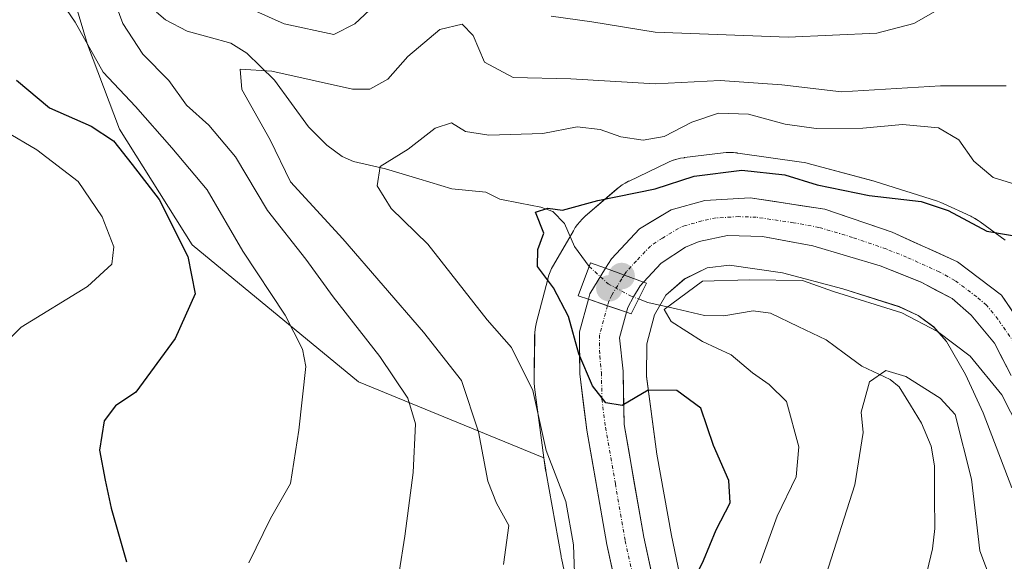
# Model space of a CAD drawing. Units: metres. Extents: x 593236 to 596660, y 4770710 to 4773071.
# Drawn here: x 594875 to 595015, y 4770872 to 4770950 of the extents above; entities that cross this region are included whole.
import ezdxf

# ---------------------------------------------------------------- set-up
doc = ezdxf.new("R2010")
doc.units = ezdxf.units.M
doc.header["$MEASUREMENT"] = 0
doc.linetypes.add('TRAZO_Y_PUNTO', pattern=[1, 0.5, -0.25, 0, -0.25])
for name, color, linetype, lineweight in [('Arbolado forestal CxS', 92, 'Continuous', 0), ('Carretera de calzada única', 19, 'Continuous', 13), ('Carretera de calzada única Cxs', 19, 'Continuous', 13), ('Carretera de calzada única eje', 19, 'TRAZO_Y_PUNTO', 0), ('Carátula', 7, 'Continuous', 5), ('Corriente natural lineal', 142, 'Continuous', 13), ('Corriente natural lineal oculto', 19, 'TRAZO_Y_PUNTO', 13), ('Curva de nivel maestra', 36, 'Continuous', 30), ('Curva de nivel normal', 36, 'Continuous', 0), ('Núcleo urbano CxS', 19, 'Continuous', 0), ('Puente', 1, 'Continuous', 0), ('Puente Cxs', 1, 'Continuous', 13), ('Punto de cota en construcción elevada', 7, 'Continuous', 0), ('Punto de cota en terreno', 7, 'Continuous', 0)]:
    doc.layers.add(name, color=color, linetype=linetype, lineweight=lineweight)

# ---------------------------------------------------------------- blocks, each defined once
blk = doc.blocks.new('*U159')
at = {"layer": 'Núcleo urbano CxS', "color": 19, "linetype": 'Continuous', "lineweight": 0}
for points in [[(594954.2105, 4770861.3137, 555.1126), (594951.7681, 4770872.8705, 554.3757), (594951.7489, 4770872.9641, 554.3877), (594951.7211, 4770873.1109, 554.4051), (594949.5821, 4770885.0227, 555.0812), (594949.5269, 4770885.3763, 555.0463), (594949.2905, 4770887.1439, 554.8127), (594947.9419, 4770897.2281, 553.2878), (594947.9397, 4770897.2443, 553.2866), (594947.8885, 4770897.7653, 553.2581), (594947.8713, 4770898.2887, 553.2282), (594947.8721, 4770898.4053, 553.2189), (594947.9621, 4770904.5771, 552.2823), (594947.9785, 4770904.9837, 552.1628), (594948.0297, 4770905.5047, 551.9967), (594948.1151, 4770906.0213, 551.8193), (594948.2193, 4770906.4759, 551.6547), (594949.8153, 4770912.6069, 550.1451), (594949.8299, 4770912.6621, 550.1318), (594949.9819, 4770913.1631, 550.0082), (594950.1663, 4770913.6529, 549.8844), (594950.3823, 4770914.1299, 549.7611), (594950.6291, 4770914.5915, 549.6397), (594950.6317, 4770914.5961, 549.6385), (594953.4779, 4770919.5181, 549.2877), (594953.7517, 4770919.9581, 549.353), (594954.0567, 4770920.3837, 549.41), (594954.3887, 4770920.7883, 549.4573), (594954.7465, 4770921.1703, 549.4942), (594955.1287, 4770921.5283, 549.5206), (594955.1719, 4770921.5659, 549.5228), (594959.6479, 4770925.4349, 549.5357), (594960.0095, 4770925.7293, 549.5304), (594960.4351, 4770926.0343, 549.5213), (594960.8795, 4770926.3107, 549.5089), (594961.3413, 4770926.5575, 549.4932), (594961.4113, 4770926.5917, 549.4906), (594966.8285, 4770929.1977, 549.6536), (594967.2353, 4770929.3797, 549.6375), (594967.7251, 4770929.5641, 549.6311), (594968.2261, 4770929.7161, 549.651), (594968.7359, 4770929.8349, 549.6605), (594969.2525, 4770929.9201, 549.6596), (594969.3343, 4770929.9305, 549.6585), (594974.8395, 4770930.5977, 549.7037), (594975.2785, 4770930.6387, 549.719), (594975.8017, 4770930.6557, 549.7272), (594976.3249, 4770930.6387, 549.7242), (594976.8459, 4770930.5873, 549.7093), (594976.9117, 4770930.5783, 549.7065), (594986.0049, 4770929.3045, 549.5494), (594986.4555, 4770929.2281, 549.5451), (594986.9653, 4770929.1093, 549.5187), (594986.9711, 4770929.1077, 549.5182), (594996.1921, 4770926.6297, 549.1415), (594996.5221, 4770926.5335, 549.1164), (595005.2201, 4770923.7907, 548.9488), (595005.3855, 4770923.7365, 548.9629), (595005.8755, 4770923.5521, 548.9836), (595006.1981, 4770923.4101, 548.9785), (595010.1161, 4770921.5811, 548.8791), (595010.2703, 4770921.5071, 548.8763), (595010.7321, 4770921.2603, 548.8499), (595011.1765, 4770920.9839, 548.796), (595011.4697, 4770920.7783, 548.7428), (595015.0197, 4770918.1695, 547.9416)], [(595015.9595, 4770882.8667, 543.779), (595011.9065, 4770893.5357, 543.6677), (595009.3739, 4770899.0379, 542.9207), (595006.6565, 4770903.7211, 543.6646), (595004.8403, 4770905.7943, 544.0559), (595002.6317, 4770907.4175, 544.4139), (594999.9065, 4770908.6895, 543.668), (594991.8737, 4770911.2227, 543.182), (594983.2957, 4770913.5277, 543.0924), (594975.7265, 4770914.5883, 544.1993), (594972.5725, 4770914.2061, 544.5332), (594969.3065, 4770912.6349, 544.4284), (594966.6547, 4770910.3427, 545.1107), (594965.0263, 4770907.5265, 546.3287), (594963.9465, 4770903.3793, 548.9148), (594963.8793, 4770898.7633, 550.4603), (594965.3621, 4770887.6745, 551.1027), (594967.4477, 4770876.0593, 550.4501), (594970.5253, 4770861.4981, 547.9906)]]:
    blk.add_polyline3d(points, dxfattribs=at)
blk = doc.blocks.new('*U180')
at = {"layer": 'Curva de nivel normal', "color": 36, "linetype": 'Continuous', "lineweight": 0}
blk.add_polyline3d([(594907.21, 4770872.16, 570), (594910.29, 4770878.5, 570), (594913.15, 4770883.48, 570), (594914.33, 4770891.1, 570), (594915.32, 4770900.15, 570), (594914.86, 4770902.65, 570), (594912.37, 4770907.47, 570), (594906.38, 4770916.61, 570), (594901.28, 4770925.33, 570), (594896.26, 4770931.31, 570), (594891.05, 4770937.21, 570), (594886.45, 4770942.12, 570), (594882.48, 4770949.23, 570), (594877.01, 4770957.28, 570)], dxfattribs=at)
blk = doc.blocks.new('*U230')
at = {"layer": 'Curva de nivel normal', "color": 36, "linetype": 'Continuous', "lineweight": 0}
blk.add_polyline3d([(594943.54, 4770871.96, 560), (594944.27, 4770877.49, 560), (594942.53, 4770880.7, 560), (594941.3, 4770883.84, 560), (594939.94, 4770890.83, 560), (594937.53, 4770898.16, 560), (594932.09, 4770905.06, 560), (594920.62, 4770918.38, 560), (594913.13, 4770926.5, 560), (594910.26, 4770932.46, 560), (594906.21, 4770939.66, 560), (594905.96, 4770942.53, 560), (594910.48, 4770942.25, 560), (594921.97, 4770939.71, 560), (594924.46, 4770939.69, 560), (594927.05, 4770941.13, 560), (594929.86, 4770944.36, 560), (594934.45, 4770948.2, 560), (594937.63, 4770948.96, 560), (594939.21, 4770947.34, 560), (594940.8, 4770943.52, 560), (594944.88, 4770941.37, 560), (594953.13, 4770941.14, 560), (594965.12, 4770940.43, 560), (594974.39, 4770940.91, 560), (594983.19, 4770940.29, 560), (594991.72, 4770939.3, 560), (595005.79, 4770940.15, 560), (595015.18, 4770940.15, 560)], dxfattribs=at)
blk = doc.blocks.new('5PATER')
at = {"layer": 'Carátula', "linetype": 'Continuous', "lineweight": 5}
h = blk.add_hatch(color=250, dxfattribs=at)
edge = h.paths.add_edge_path()
edge.add_ellipse((0, 0.01), major_axis=(-1.33, -1.34), ratio=0.999422, start_angle=0, end_angle=360)
blk = doc.blocks.new('5PANOT')
at = {"layer": 'Carátula', "linetype": 'Continuous', "lineweight": 5}
h = blk.add_hatch(color=1, dxfattribs=at)
edge = h.paths.add_edge_path()
edge.add_arc((0, 0), 1.89, 270.0012, 630.0012)

msp = doc.modelspace()

# ---------------------------------------------------------------- linework, layer by layer
at = {"layer": 'Arbolado forestal CxS', "color": 92, "linetype": 'Continuous', "lineweight": 0}
for points in [[(594949.29, 4770887.14, 554.81), (594922.84, 4770897.97, 567.11), (594899.13, 4770917.51, 573.88), (594888.79, 4770933.97, 573.88), (594884.22, 4770946.03, 569.68), (594878.96, 4770963.81, 566.84), (594898.01, 4770965.87, 569.73), (594904.3, 4770972.29, 573.08), (594902.15, 4770982.03, 577.18), (594904.72, 4770993.3, 582.66), (594879.92, 4771004.26, 583.97), (594837.01, 4771031.09, 587.47), (594843.19, 4771044.98, 595.13), (594838.01, 4771054.49, 599.83), (594834.55, 4771055.2, 599.98), (594829.1, 4771056.33, 600.28), (594813.86, 4771054.29, 596.62), (594805.12, 4771051.82, 604.25)], [(594949.29, 4770887.14, 554.81), (594922.84, 4770897.97, 567.11), (594899.13, 4770917.51, 573.88), (594888.79, 4770933.97, 573.88), (594884.22, 4770946.03, 569.68), (594878.96, 4770963.81, 566.84), (594898.01, 4770965.87, 569.73), (594904.3, 4770972.29, 573.08), (594902.15, 4770982.03, 577.18), (594904.72, 4770993.3, 582.66), (594879.92, 4771004.26, 583.97), (594837.01, 4771031.09, 587.47), (594843.19, 4771044.98, 595.13), (594838.01, 4771054.49, 599.83), (594834.55, 4771055.2, 599.98), (594829.1, 4771056.33, 600.28), (594813.86, 4771054.29, 596.62), (594805.12, 4771051.82, 604.25)], [(594878.96, 4770963.81, 566.84), (594884.22, 4770946.03, 569.68), (594888.79, 4770933.97, 573.88), (594899.13, 4770917.51, 573.88), (594922.84, 4770897.97, 567.11), (594949.29, 4770887.14, 554.81), (594949.53, 4770885.38, 555.05), (594949.58, 4770885.02, 555.08), (594951.72, 4770873.11, 554.41), (594951.75, 4770872.96, 554.39), (594951.77, 4770872.87, 554.38), (594954.21, 4770861.31, 555.11), (594940.01, 4770847.27, 559.59), (594910.82, 4770829.13, 567.3), (594899.4, 4770818.91, 571.77), (594896.22, 4770801.98, 576.43), (594896.22, 4770801.98, 576.43), (594886.72, 4770804.64, 576.68), (594872.76, 4770811.9, 578.24)], [(595015.02, 4770918.17, 547.94), (595011.47, 4770920.78, 548.74), (595011.18, 4770920.98, 548.8), (595010.73, 4770921.26, 548.85), (595010.27, 4770921.51, 548.88), (595010.12, 4770921.58, 548.88), (595006.2, 4770923.41, 548.98), (595005.88, 4770923.55, 548.98), (595005.39, 4770923.74, 548.96), (595005.22, 4770923.79, 548.95), (594996.52, 4770926.53, 549.12), (594996.19, 4770926.63, 549.14), (594986.97, 4770929.11, 549.52), (594986.97, 4770929.11, 549.52), (594986.46, 4770929.23, 549.55), (594986, 4770929.3, 549.55), (594976.91, 4770930.58, 549.71), (594976.85, 4770930.59, 549.71), (594976.32, 4770930.64, 549.72), (594975.8, 4770930.66, 549.73), (594975.28, 4770930.64, 549.72), (594974.84, 4770930.6, 549.7), (594969.33, 4770929.93, 549.66), (594969.25, 4770929.92, 549.66), (594968.74, 4770929.83, 549.66), (594968.23, 4770929.72, 549.65), (594967.73, 4770929.56, 549.63), (594967.24, 4770929.38, 549.64), (594966.83, 4770929.2, 549.65), (594961.41, 4770926.59, 549.49), (594961.34, 4770926.56, 549.49), (594960.88, 4770926.31, 549.51), (594960.44, 4770926.03, 549.52), (594960.01, 4770925.73, 549.53), (594959.65, 4770925.43, 549.54), (594955.17, 4770921.57, 549.52), (594955.13, 4770921.53, 549.52), (594954.75, 4770921.17, 549.49), (594954.39, 4770920.79, 549.46), (594954.06, 4770920.38, 549.41), (594953.75, 4770919.96, 549.35), (594953.48, 4770919.52, 549.29), (594950.63, 4770914.6, 549.64), (594950.63, 4770914.59, 549.64), (594950.38, 4770914.13, 549.76), (594950.17, 4770913.65, 549.88), (594949.98, 4770913.16, 550.01), (594949.83, 4770912.66, 550.13), (594949.82, 4770912.61, 550.15), (594948.22, 4770906.48, 551.65), (594948.12, 4770906.02, 551.82), (594948.03, 4770905.5, 552), (594947.98, 4770904.98, 552.16), (594947.96, 4770904.58, 552.28), (594947.87, 4770898.41, 553.22), (594947.87, 4770898.29, 553.23), (594947.89, 4770897.77, 553.26), (594947.94, 4770897.24, 553.29), (594947.94, 4770897.23, 553.29), (594949.29, 4770887.14, 554.81), (594922.84, 4770897.97, 567.11), (594899.13, 4770917.51, 573.88), (594888.79, 4770933.97, 573.88), (594884.22, 4770946.03, 569.68), (594878.96, 4770963.81, 566.84)], [(595015.02, 4770918.17, 547.94), (595011.47, 4770920.78, 548.74), (595011.18, 4770920.98, 548.8), (595010.73, 4770921.26, 548.85), (595010.27, 4770921.51, 548.88), (595010.12, 4770921.58, 548.88), (595006.2, 4770923.41, 548.98), (595005.88, 4770923.55, 548.98), (595005.39, 4770923.74, 548.96), (595005.22, 4770923.79, 548.95), (594996.52, 4770926.53, 549.12), (594996.19, 4770926.63, 549.14), (594986.97, 4770929.11, 549.52), (594986.97, 4770929.11, 549.52), (594986.46, 4770929.23, 549.55), (594986, 4770929.3, 549.55), (594976.91, 4770930.58, 549.71), (594976.85, 4770930.59, 549.71), (594976.32, 4770930.64, 549.72), (594975.8, 4770930.66, 549.73), (594975.28, 4770930.64, 549.72), (594974.84, 4770930.6, 549.7), (594969.33, 4770929.93, 549.66), (594969.25, 4770929.92, 549.66), (594968.74, 4770929.83, 549.66), (594968.23, 4770929.72, 549.65), (594967.73, 4770929.56, 549.63), (594967.24, 4770929.38, 549.64), (594966.83, 4770929.2, 549.65), (594961.41, 4770926.59, 549.49), (594961.34, 4770926.56, 549.49), (594960.88, 4770926.31, 549.51), (594960.44, 4770926.03, 549.52), (594960.01, 4770925.73, 549.53), (594959.65, 4770925.43, 549.54), (594955.17, 4770921.57, 549.52), (594955.13, 4770921.53, 549.52), (594954.75, 4770921.17, 549.49), (594954.39, 4770920.79, 549.46), (594954.06, 4770920.38, 549.41), (594953.75, 4770919.96, 549.35), (594953.48, 4770919.52, 549.29), (594950.63, 4770914.6, 549.64), (594950.63, 4770914.59, 549.64), (594950.38, 4770914.13, 549.76), (594950.17, 4770913.65, 549.88), (594949.98, 4770913.16, 550.01), (594949.83, 4770912.66, 550.13), (594949.82, 4770912.61, 550.15), (594948.22, 4770906.48, 551.65), (594948.12, 4770906.02, 551.82), (594948.03, 4770905.5, 552), (594947.98, 4770904.98, 552.16), (594947.96, 4770904.58, 552.28), (594947.87, 4770898.41, 553.22), (594947.87, 4770898.29, 553.23), (594947.89, 4770897.77, 553.26), (594947.94, 4770897.24, 553.29), (594947.94, 4770897.23, 553.29), (594949.29, 4770887.14, 554.81)], [(594970.53, 4770861.5, 547.99), (594967.45, 4770876.06, 550.45), (594965.36, 4770887.67, 551.1), (594963.88, 4770898.76, 550.46), (594963.95, 4770903.38, 548.91), (594965.03, 4770907.53, 546.33), (594966.65, 4770910.34, 545.11), (594969.31, 4770912.63, 544.43), (594972.57, 4770914.21, 544.53), (594975.73, 4770914.59, 544.2), (594983.3, 4770913.53, 543.09), (594991.87, 4770911.22, 543.18), (594999.91, 4770908.69, 543.67), (595002.63, 4770907.42, 544.41), (595004.84, 4770905.79, 544.06), (595006.66, 4770903.72, 543.66), (595009.37, 4770899.04, 542.92), (595011.91, 4770893.54, 543.67), (595015.96, 4770882.87, 543.78)], [(595015.96, 4770882.87, 543.78), (595011.91, 4770893.54, 543.67), (595009.37, 4770899.04, 542.92), (595006.66, 4770903.72, 543.66), (595004.84, 4770905.79, 544.06), (595002.63, 4770907.42, 544.41), (594999.91, 4770908.69, 543.67), (594991.87, 4770911.22, 543.18), (594983.3, 4770913.53, 543.09), (594975.73, 4770914.59, 544.2), (594972.57, 4770914.21, 544.53), (594969.31, 4770912.63, 544.43), (594966.65, 4770910.34, 545.11), (594965.03, 4770907.53, 546.33), (594963.95, 4770903.38, 548.91), (594963.88, 4770898.76, 550.46), (594965.36, 4770887.67, 551.1), (594967.45, 4770876.06, 550.45), (594970.53, 4770861.5, 547.99)], [(594949.29, 4770887.14, 554.81), (594949.53, 4770885.38, 555.05), (594949.58, 4770885.02, 555.08), (594951.72, 4770873.11, 554.41), (594951.75, 4770872.96, 554.39), (594951.77, 4770872.87, 554.38), (594954.21, 4770861.31, 555.11)]]:
    msp.add_polyline3d(points, dxfattribs=at)
at = {"layer": 'Carretera de calzada única', "color": 19, "linetype": 'Continuous', "lineweight": 13}
for points in [[(595019.12, 4770903.59), (595014.5, 4770910.33), (595008.23, 4770915.08), (594998.92, 4770919.3), (594989.33, 4770922.6), (594978.69, 4770924.19), (594972.21, 4770923.84), (594967.44, 4770922.51), (594962.91, 4770919.76), (594958.92, 4770915.51), (594958.08, 4770914.17)], [(594963.47, 4770912.2), (594966, 4770914.91), (594969.48, 4770917.18), (594971.39, 4770917.98), (594975.46, 4770918.85), (594980.42, 4770918.69), (594987.62, 4770917.38), (594997.19, 4770914.52), (595003.05, 4770912.19), (595007.46, 4770909.83), (595010.19, 4770907.5), (595013.5, 4770903.48), (595015.91, 4770898.88)], [(594958.08, 4770914.17), (594955.83, 4770910.51), (594955.63, 4770909.75)], [(594961.05, 4770907.91), (594961.26, 4770908.58), (594962.05, 4770910.11), (594963.02, 4770911.66), (594963.47, 4770912.2)], [(595004.17, 4770734.24), (594998.1, 4770743.17), (594993.44, 4770752.02), (594990.48, 4770759.31), (594988.28, 4770767.75), (594987.23, 4770773.93), (594984.89, 4770792.68), (594982.98, 4770802.83), (594980.96, 4770811.6), (594978.19, 4770820.22), (594975.46, 4770826.36), (594968.35, 4770839.42), (594965.51, 4770845.18), (594963.64, 4770850.14), (594958.23, 4770874.8), (594955.39, 4770891.11), (594954.39, 4770899.1), (594954.35, 4770905.1), (594955.63, 4770909.75)], [(594961.05, 4770907.91), (594960.07, 4770904.23), (594960.57, 4770899.49), (594960.71, 4770891.92), (594963.51, 4770875.84), (594968.82, 4770851.67), (594970.44, 4770847.32), (594973.12, 4770841.9), (594980.3, 4770828.75), (594983.23, 4770822.13), (594986.16, 4770813.02), (594988.82, 4770803.59), (594990.96, 4770791.08), (594992.82, 4770775.57), (594996.08, 4770761.06), (594998.71, 4770754.18), (595002.83, 4770746.42), (595011.23, 4770734.34)]]:
    msp.add_lwpolyline(points, dxfattribs=at)
at = {"layer": 'Carretera de calzada única Cxs', "color": 19, "linetype": 'Continuous', "lineweight": 13}
for points in [[(594958.08, 4770914.17), (594963.47, 4770912.2)], [(594958.08, 4770914.17), (594963.47, 4770912.2)], [(594955.63, 4770909.75), (594961.05, 4770907.91)], [(594955.63, 4770909.75), (594961.05, 4770907.91)]]:
    msp.add_lwpolyline(points, dxfattribs=at)
for points in [[(595015.91, 4770898.88, 544.92), (595014.71, 4770901.18, 545.1), (595013.5, 4770903.48, 545.46), (595011.85, 4770905.49, 545.68), (595010.19, 4770907.5, 545.98), (595007.46, 4770909.83, 546.41), (595005.26, 4770911.01, 546.43), (595003.05, 4770912.19, 546.53), (595000.12, 4770913.36, 546.82), (594997.19, 4770914.52, 546.98), (594992.41, 4770915.95, 547.13), (594987.62, 4770917.38, 547.16), (594984.02, 4770918.04, 547.7), (594980.42, 4770918.69, 548.15), (594975.46, 4770918.85, 548.41), (594971.39, 4770917.98, 548.26), (594969.48, 4770917.18, 548.11), (594966, 4770914.91, 548.34), (594963.47, 4770912.2, 548.15), (594960.78, 4770913.19, 549.06), (594958.08, 4770914.17, 549.25), (594958.92, 4770915.51, 549.3), (594960.92, 4770917.64, 549.34), (594962.91, 4770919.76, 549.31), (594965.18, 4770921.14, 549.22), (594967.44, 4770922.51, 549.16), (594972.21, 4770923.84, 548.99), (594975.45, 4770924.02, 548.87), (594978.69, 4770924.19, 548.8), (594982.24, 4770923.66, 548.51), (594985.78, 4770923.13, 548.34), (594989.33, 4770922.6, 548.25), (594992.53, 4770921.5, 548.24), (594995.72, 4770920.4, 548.27), (594998.92, 4770919.3, 547.69), (595002.02, 4770917.89, 547.19), (595005.13, 4770916.49, 547.06), (595008.23, 4770915.08, 547.13), (595011.37, 4770912.71, 546.81), (595014.5, 4770910.33, 546.54), (595016.81, 4770906.96, 546)], [(594959.13, 4770870.69, 551.31), (594958.23, 4770874.8, 551.05), (594957.52, 4770878.88, 550.79), (594956.81, 4770882.96, 550.69), (594956.1, 4770887.03, 550.86), (594955.39, 4770891.11, 550.97), (594954.89, 4770895.11, 550.78), (594954.39, 4770899.1, 550.41), (594954.37, 4770902.1, 550.12), (594954.35, 4770905.1, 549.95), (594955.63, 4770909.75, 549.59), (594958.34, 4770908.83, 549.07), (594961.05, 4770907.91, 548.25), (594961.05, 4770907.91, 548.25), (594960.07, 4770904.23, 548.45), (594960.57, 4770899.49, 549.46), (594960.64, 4770895.71, 549.89), (594960.71, 4770891.92, 550.05), (594961.41, 4770887.9, 550.17), (594962.11, 4770883.88, 550.42), (594962.81, 4770879.86, 550.57), (594963.51, 4770875.84, 550.63), (594964.57, 4770871.01, 550.72)]]:
    msp.add_polyline3d(points, dxfattribs=at)
msp.add_polyline3d([(594963.47, 4770912.2, 548.15), (594963.02, 4770911.66, 548.12), (594962.05, 4770910.11, 548.14), (594961.26, 4770908.58, 548.23), (594961.05, 4770907.91, 548.25), (594958.34, 4770908.83, 549.07), (594955.63, 4770909.75, 549.59), (594955.83, 4770910.51, 549.51), (594958.08, 4770914.17, 549.25), (594960.78, 4770913.19, 549.06), (594963.47, 4770912.2, 548.15)], close=True, dxfattribs=at)
at = {"layer": 'Carretera de calzada única eje', "color": 19, "linetype": 'TRAZO_Y_PUNTO', "lineweight": 0}
for points in [[(595016.3, 4770903.54), (595014, 4770906.9), (595012.35, 4770908.91), (595010.98, 4770910.08), (595007.85, 4770912.44), (595005.64, 4770913.64), (595000.98, 4770915.75), (594998.05, 4770916.91), (594993.26, 4770918.57), (594988.48, 4770919.99), (594984.87, 4770920.65), (594979.55, 4770921.44), (594977.07, 4770921.52), (594973.82, 4770921.34), (594971.8, 4770920.91), (594969.42, 4770920.24), (594968.46, 4770919.84), (594966.19, 4770918.47), (594964.46, 4770917.33), (594962.46, 4770915.21), (594961.03, 4770913.68), (594960.72, 4770913.2)], [(594960.72, 4770913.2), (594960.37, 4770912.64), (594958.94, 4770910.31), (594958.54, 4770909.49), (594958.33, 4770908.83)], [(594958.33, 4770908.83), (594957.21, 4770904.67), (594957.23, 4770901.67), (594957.48, 4770899.3), (594957.55, 4770895.51), (594958.05, 4770891.51), (594959.46, 4770883.48), (594960.87, 4770875.32), (594963.53, 4770863.23)]]:
    msp.add_lwpolyline(points, dxfattribs=at)
at = {"layer": 'Corriente natural lineal', "color": 142, "linetype": 'Continuous', "lineweight": 13}
for points in [[(594894.05, 4770950.65, 563.01), (594895.33, 4770949.57, 562.59), (594898.44, 4770947.95, 561.8), (594901.56, 4770947.09, 561.21), (594904.67, 4770946.22, 561.07), (594906.93, 4770944.82, 560.6), (594908.89, 4770942.9, 560.28), (594910.86, 4770940.97, 559.8), (594913.3, 4770937.65, 558.53), (594915.73, 4770934.32, 557.58), (594918.35, 4770931.72, 556.75), (594920.5, 4770930.1, 556.23), (594922.14, 4770929.37, 555.83), (594926.7, 4770928.31, 554.63), (594931.43, 4770926.89, 553.99), (594936.15, 4770925.47, 552.96), (594941, 4770925, 551.47), (594942.99, 4770924.02, 550.9), (594945.9, 4770923.45, 550.23), (594948.82, 4770922.88, 550.16), (594950.53, 4770922.23, 550.12), (594952.19, 4770920.53, 549.87), (594953.66, 4770917.25, 549.53), (594955.73, 4770914.42, 549.31)], [(594962.77, 4770909.79, 547.64), (594964.11, 4770909.28, 546.62), (594968.13, 4770908.36, 544.56), (594972.15, 4770907.44, 544.36), (594974.93, 4770907.36, 543.82), (594979.13, 4770908.1, 542.67), (594981.56, 4770907.74, 542.18), (594985.53, 4770905.84, 541.87), (594989.5, 4770903.94, 541.47), (594992.06, 4770902.08, 541.25), (594994.61, 4770900.23, 540.71), (594998.65, 4770898.3, 540.07), (594999.94, 4770897.27, 539.91), (595001.52, 4770894.67, 539.18), (595003.11, 4770892.08, 538.81), (595004.47, 4770888.8, 538.28), (595004.96, 4770885.99, 537.83), (595004.98, 4770881.52, 537.43), (595005, 4770877.06, 537.3), (595004.68, 4770874.17, 536.98), (595003.92, 4770871.01, 536.1)]]:
    msp.add_polyline3d(points, dxfattribs=at)
at = {"layer": 'Corriente natural lineal oculto', "color": 19, "linetype": 'TRAZO_Y_PUNTO', "lineweight": 13}
msp.add_polyline3d([(594955.73, 4770914.42, 549.31), (594958.43, 4770911.96, 549.14), (594961.61, 4770910.23, 548.41), (594962.77, 4770909.79, 547.64)], dxfattribs=at)
at = {"layer": 'Curva de nivel maestra', "color": 36, "linetype": 'Continuous', "lineweight": 30}
for points in [[(594874.08, 4770940.99, 575), (594878.78, 4770937.02, 575), (594884.74, 4770934.42, 575), (594887.92, 4770932.3, 575), (594890.56, 4770928.93, 575), (594894.41, 4770923.95, 575), (594898.5, 4770915.86, 575), (594899.55, 4770910.53, 575), (594896.71, 4770904.17, 575), (594891.09, 4770896.52, 575), (594888.2, 4770894.58, 575), (594886.61, 4770892.42, 575), (594885.94, 4770888.26, 575), (594886.73, 4770883.94, 575), (594887.57, 4770879.96, 575), (594889.79, 4770872.34, 575)], [(594969.49, 4770867.3, 550), (594972.02, 4770872.5, 550), (594973.81, 4770876.87, 550), (594975.83, 4770880.74, 550), (594975.66, 4770883.9, 550), (594973.46, 4770888.92, 550), (594971.65, 4770894.21, 550), (594968.25, 4770896.73, 550), (594964.15, 4770896.77, 550), (594960.44, 4770894.61, 550), (594958.11, 4770894.99, 550), (594956.19, 4770897.4, 550), (594954.27, 4770901.98, 550), (594952.77, 4770907.31, 550), (594950.66, 4770911.38, 550), (594948.35, 4770914.41, 550), (594948.4, 4770916.84, 550), (594949.27, 4770919.18, 550), (594948.08, 4770922.17, 550), (594949.84, 4770922.72, 550), (594951.91, 4770922.46, 550), (594956.98, 4770923.82, 550), (594965.12, 4770925.46, 550), (594970.72, 4770927.3, 550), (594977.51, 4770928.13, 550), (594983.6, 4770927.48, 550), (594988.22, 4770926.06, 550), (594995.65, 4770924.51, 550), (595003.06, 4770923.7, 550), (595006.89, 4770922.41, 550), (595012.42, 4770919.45, 550), (595018.89, 4770918.37, 550)]]:
    msp.add_polyline3d(points, dxfattribs=at)
at = {"layer": 'Curva de nivel normal', "color": 36, "linetype": 'Continuous', "lineweight": 0}
for points in [[(594928.63, 4770870.83, 565), (594929.43, 4770875.96, 565), (594930.66, 4770885.04, 565), (594930.96, 4770892, 565), (594929.88, 4770895.66, 565), (594925.91, 4770901.6, 565), (594919.23, 4770910.09, 565), (594915.36, 4770915.46, 565), (594909.86, 4770922.38, 565), (594905.33, 4770930.05, 565), (594901.51, 4770934.55, 565), (594898.35, 4770937.4, 565), (594895.8, 4770940.9, 565), (594892.12, 4770944.69, 565), (594889.23, 4770949.04, 565), (594887.47, 4770953.84, 565)], [(594901.49, 4770953.86, 565), (594912.24, 4770948.99, 565), (594919.32, 4770947.47, 565), (594922.31, 4770948.98, 565), (594926.55, 4770952.97, 565)], [(594950.32, 4770950.1, 565), (594956.12, 4770949.3, 565), (594965.12, 4770947.8, 565), (594984.12, 4770947.09, 565), (594996.76, 4770947.66, 565), (595002.02, 4770949.03, 565), (595006.1, 4770951.37, 565)], [(594870.58, 4770901.69, 580), (594874.76, 4770905.76, 580), (594884.22, 4770911.56, 580), (594887.67, 4770914.76, 580), (594887.95, 4770917.24, 580), (594886.3, 4770921.48, 580), (594882.89, 4770926.53, 580), (594876.99, 4770931.03, 580), (594867.91, 4770936.37, 580)], [(594953.7, 4770869.4, 555), (594953.5, 4770874.75, 555), (594952.39, 4770880.94, 555), (594949.61, 4770888.18, 555), (594947.72, 4770896.72, 555), (594944.68, 4770902.86, 555), (594941.17, 4770906.83, 555), (594932.74, 4770917.58, 555), (594927.5, 4770922.68, 555), (594925.5, 4770925.92, 555), (594925.92, 4770928.68, 555), (594929.94, 4770931.12, 555), (594933.79, 4770934.14, 555), (594936.12, 4770934.89, 555), (594938.12, 4770933.66, 555), (594941.45, 4770933.14, 555), (594949.12, 4770933.39, 555), (594954, 4770934.3, 555), (594957.29, 4770933.95, 555), (594960.24, 4770932.88, 555), (594963.45, 4770932.42, 555), (594966.43, 4770932.96, 555), (594970.36, 4770934.97, 555), (594974.18, 4770936.29, 555), (594978.45, 4770936.14, 555), (594983.65, 4770934.72, 555), (594988.11, 4770934.09, 555), (594994.75, 4770934.13, 555), (595000.38, 4770934.67, 555), (595005.54, 4770934.18, 555), (595008.44, 4770932.47, 555), (595010.58, 4770929.41, 555), (595013.33, 4770927.1, 555), (595017.3, 4770925.86, 555)], [(594980.1, 4770872.12, 545), (594982.51, 4770878.83, 545), (594985.26, 4770884.46, 545), (594985.64, 4770888.69, 545), (594983.84, 4770895.18, 545), (594981.39, 4770897.59, 545), (594979, 4770899.24, 545), (594975.96, 4770901.82, 545), (594971.87, 4770903.72, 545), (594967.4, 4770906.58, 545), (594966.42, 4770908.28, 545), (594971.9, 4770912.33, 545), (594978.57, 4770912.5, 545), (594986.16, 4770912.43, 545), (594990.56, 4770910.83, 545), (595000.28, 4770907.8, 545), (595005.4, 4770905.17, 545), (595010.06, 4770901.62, 545), (595014.56, 4770896.12, 545), (595017.01, 4770891.28, 545)], [(595015.12, 4770779.86, 540), (595010.98, 4770795.5, 540), (595008.39, 4770808.5, 540), (595005, 4770820.5, 540), (595000.36, 4770831, 540), (594994.3, 4770840.53, 540), (594992.09, 4770845.12, 540), (594989.98, 4770848.86, 540), (594984.8, 4770854.97, 540), (594986.31, 4770858.35, 540), (594988.66, 4770862.61, 540), (594989.49, 4770870.38, 540), (594993.6, 4770883.31, 540), (594994.78, 4770890.75, 540), (594994.5, 4770893.64, 540), (594995.7, 4770898, 540), (594998.02, 4770899.6, 540), (595000.86, 4770898.76, 540), (595005.75, 4770895.65, 540), (595007.9, 4770893.31, 540), (595010.25, 4770884.12, 540), (595011.41, 4770873.9, 540), (595013.86, 4770867.48, 540), (595016.54, 4770864.41, 540)]]:
    msp.add_polyline3d(points, dxfattribs=at)
at = {"layer": 'Núcleo urbano CxS', "color": 19, "linetype": 'Continuous', "lineweight": 0}
for points in [[(595015.02, 4770918.17, 547.94), (595011.47, 4770920.78, 548.74), (595011.18, 4770920.98, 548.8), (595010.73, 4770921.26, 548.85), (595010.27, 4770921.51, 548.88), (595010.12, 4770921.58, 548.88), (595006.2, 4770923.41, 548.98), (595005.88, 4770923.55, 548.98), (595005.39, 4770923.74, 548.96), (595005.22, 4770923.79, 548.95), (594996.52, 4770926.53, 549.12), (594996.19, 4770926.63, 549.14), (594986.97, 4770929.11, 549.52), (594986.97, 4770929.11, 549.52), (594986.46, 4770929.23, 549.55), (594986, 4770929.3, 549.55), (594976.91, 4770930.58, 549.71), (594976.85, 4770930.59, 549.71), (594976.32, 4770930.64, 549.72), (594975.8, 4770930.66, 549.73), (594975.28, 4770930.64, 549.72), (594974.84, 4770930.6, 549.7), (594969.33, 4770929.93, 549.66), (594969.25, 4770929.92, 549.66), (594968.74, 4770929.83, 549.66), (594968.23, 4770929.72, 549.65), (594967.73, 4770929.56, 549.63), (594967.24, 4770929.38, 549.64), (594966.83, 4770929.2, 549.65), (594961.41, 4770926.59, 549.49), (594961.34, 4770926.56, 549.49), (594960.88, 4770926.31, 549.51), (594960.44, 4770926.03, 549.52), (594960.01, 4770925.73, 549.53), (594959.65, 4770925.43, 549.54), (594955.17, 4770921.57, 549.52), (594955.13, 4770921.53, 549.52), (594954.75, 4770921.17, 549.49), (594954.39, 4770920.79, 549.46), (594954.06, 4770920.38, 549.41), (594953.75, 4770919.96, 549.35), (594953.48, 4770919.52, 549.29), (594950.63, 4770914.6, 549.64), (594950.63, 4770914.59, 549.64), (594950.38, 4770914.13, 549.76), (594950.17, 4770913.65, 549.88), (594949.98, 4770913.16, 550.01), (594949.83, 4770912.66, 550.13), (594949.82, 4770912.61, 550.15), (594948.22, 4770906.48, 551.65), (594948.12, 4770906.02, 551.82), (594948.03, 4770905.5, 552), (594947.98, 4770904.98, 552.16), (594947.96, 4770904.58, 552.28), (594947.87, 4770898.41, 553.22), (594947.87, 4770898.29, 553.23), (594947.89, 4770897.77, 553.26), (594947.94, 4770897.24, 553.29), (594947.94, 4770897.23, 553.29), (594949.29, 4770887.14, 554.81)], [(595015.96, 4770882.87, 543.78), (595011.91, 4770893.54, 543.67), (595009.37, 4770899.04, 542.92), (595006.66, 4770903.72, 543.66), (595004.84, 4770905.79, 544.06), (595002.63, 4770907.42, 544.41), (594999.91, 4770908.69, 543.67), (594991.87, 4770911.22, 543.18), (594983.3, 4770913.53, 543.09), (594975.73, 4770914.59, 544.2), (594972.57, 4770914.21, 544.53), (594969.31, 4770912.63, 544.43), (594966.65, 4770910.34, 545.11), (594965.03, 4770907.53, 546.33), (594963.95, 4770903.38, 548.91), (594963.88, 4770898.76, 550.46), (594965.36, 4770887.67, 551.1), (594967.45, 4770876.06, 550.45), (594970.53, 4770861.5, 547.99)], [(594949.29, 4770887.14, 554.81), (594949.53, 4770885.38, 555.05), (594949.58, 4770885.02, 555.08), (594951.72, 4770873.11, 554.41), (594951.75, 4770872.96, 554.39), (594951.77, 4770872.87, 554.38), (594954.21, 4770861.31, 555.11)]]:
    msp.add_polyline3d(points, dxfattribs=at)
at = {"layer": 'Puente', "color": 1, "linetype": 'Continuous', "lineweight": 0}
msp.add_polyline3d([(594963.88, 4770912.05, 547.94), (594961.73, 4770907.68, 547.96), (594961.05, 4770907.91, 548.25), (594955.63, 4770909.75, 549.59), (594954.14, 4770910.25, 549.66), (594955.94, 4770914.96, 549.36), (594958.08, 4770914.17, 549.25), (594963.47, 4770912.2, 548.15), (594963.88, 4770912.05, 547.94)], dxfattribs=at)
at = {"layer": 'Puente Cxs', "color": 1, "linetype": 'Continuous', "lineweight": 13}
msp.add_polyline3d([(594963.88, 4770912.05, 547.94), (594961.73, 4770907.68, 547.96), (594961.05, 4770907.91, 548.25), (594955.63, 4770909.75, 549.59), (594954.14, 4770910.25, 549.66), (594955.94, 4770914.96, 549.36), (594958.08, 4770914.17, 549.25), (594963.47, 4770912.2, 548.15), (594963.88, 4770912.05, 547.94)], close=True, dxfattribs=at)

# ---------------------------------------------------------------- block references
at = {"layer": 'Curva de nivel normal', "color": 36, "linetype": 'Continuous', "lineweight": 0}
for name in ['*U180', '*U230']:
    msp.add_blockref(name, (0, 0), dxfattribs=at)
at = {"layer": 'Núcleo urbano CxS', "color": 19, "linetype": 'Continuous', "lineweight": 0}
msp.add_blockref('*U159', (0, 0), dxfattribs=at)
at = {"layer": 'Punto de cota en construcción elevada', "linetype": 'Continuous', "lineweight": 0}
msp.add_blockref('5PANOT', (594960.36, 4770913.06), dxfattribs=at)
at = {"layer": 'Punto de cota en terreno', "linetype": 'Continuous', "lineweight": 0}
msp.add_blockref('5PATER', (594958.6, 4770911.3, 549.51), dxfattribs=at)

doc.saveas('drawing.dxf')
